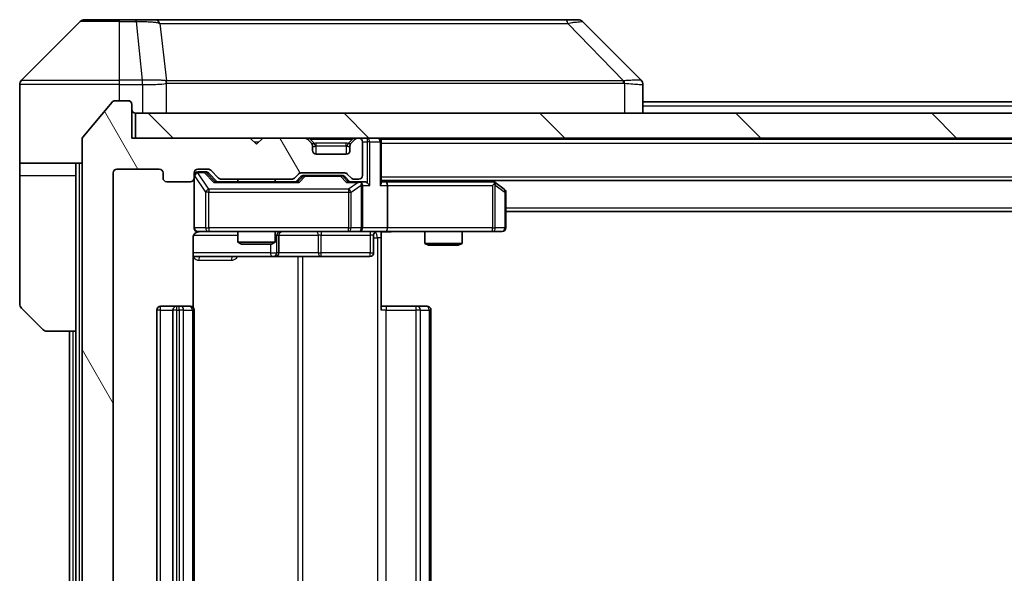
# Model space of a CAD drawing. Units: millimetres. Extents: x 0 to 6120, y 0 to 984.
# Drawn here: x 2290 to 2369, y 763 to 808 of the extents above; entities that cross this region are included whole.
import ezdxf

# ---------------------------------------------------------------- set-up
doc = ezdxf.new("R2010")
doc.units = ezdxf.units.MM
doc.header["$LTSCALE"] = 3
doc.layers.add('Hatch (ISO)', color=1, linetype='Continuous', lineweight=18, true_color=0xff0000)
doc.layers.add('Visible (ISO)', color=7, linetype='Continuous', lineweight=35)
doc.layers.add('Visible Narrow (ISO)', color=7, linetype='Continuous', lineweight=25)

msp = doc.modelspace()

# ---------------------------------------------------------------- hatches: boundary and pattern name
at = {"layer": 'Hatch (ISO)'}
h = msp.add_hatch(dxfattribs=at)
h.set_pattern_fill('ANSI31', color=256, scale=88.9, angle=75.000175, style=0)
h.set_pattern_definition([(120.0002, (1132.25, -28), (-9.62369, -5.55628), [])])
edge = h.paths.add_edge_path()
edge.add_line((2311.5457, 720.3969), (2305.8942, 720.3969))
edge.add_ellipse((2305.8942, 720.0969), major_axis=(-0.3, 0), ratio=1, start_angle=270, end_angle=315)
edge.add_line((2305.6821, 720.309), (2305.0578, 719.6847))
edge.add_ellipse((2304.8457, 719.8969), major_axis=(-0.2121, -0.2121), ratio=1, start_angle=45, end_angle=90, ccw=False)
edge.add_line((2304.8457, 719.5969), (2304.02, 719.5969))
edge.add_ellipse((2304.02, 719.8969), major_axis=(-0.3, 0), ratio=1, start_angle=0, end_angle=90, ccw=False)
edge.add_line((2303.72, 719.8969), (2303.72, 720.2969))
edge.add_ellipse((2303.42, 720.2969), major_axis=(0, 0.3), ratio=1, start_angle=270, end_angle=360)
edge.add_line((2303.42, 720.5969), (2301.52, 720.5969))
edge.add_ellipse((2301.52, 720.2969), major_axis=(-0.3, 0), ratio=1, start_angle=270, end_angle=360)
edge.add_line((2301.22, 720.2969), (2301.22, 719.8969))
edge.add_ellipse((2300.92, 719.8969), major_axis=(0, -0.3), ratio=1, start_angle=0, end_angle=90, ccw=False)
edge.add_line((2300.92, 719.5969), (2297.52, 719.5969))
edge.add_ellipse((2297.52, 719.8969), major_axis=(-0.3, 0), ratio=1, start_angle=0, end_angle=90, ccw=False)
edge.add_line((2297.22, 719.8969), (2297.22, 795.2969))
edge.add_ellipse((2297.52, 795.2969), major_axis=(0, 0.3), ratio=1, start_angle=0, end_angle=90, ccw=False)
edge.add_line((2297.52, 795.5969), (2300.92, 795.5969))
edge.add_ellipse((2300.92, 795.2969), major_axis=(0.3, 0), ratio=1, start_angle=0, end_angle=90, ccw=False)
edge.add_line((2301.22, 795.2969), (2301.22, 794.8969))
edge.add_ellipse((2301.52, 794.8969), major_axis=(0, -0.3), ratio=1, start_angle=270, end_angle=360)
edge.add_line((2301.52, 794.5969), (2303.42, 794.5969))
edge.add_ellipse((2303.42, 794.8969), major_axis=(0.3, 0), ratio=1, start_angle=270, end_angle=360)
edge.add_line((2303.72, 794.8969), (2303.72, 795.2969))
edge.add_ellipse((2304.02, 795.2969), major_axis=(0, 0.3), ratio=1, start_angle=0, end_angle=90, ccw=False)
edge.add_line((2304.02, 795.5969), (2304.8457, 795.5969))
edge.add_ellipse((2304.8457, 795.2969), major_axis=(0.3, 0), ratio=1, start_angle=45, end_angle=90, ccw=False)
edge.add_line((2305.0578, 795.509), (2305.6821, 794.8847))
edge.add_ellipse((2305.8942, 795.0969), major_axis=(0.2121, -0.2121), ratio=1, start_angle=270, end_angle=315)
edge.add_line((2305.8942, 794.7969), (2311.5457, 794.7969))
edge.add_ellipse((2311.5457, 795.0969), major_axis=(0.3, 0), ratio=1, start_angle=270, end_angle=315)
edge.add_line((2311.7578, 794.8847), (2312.0821, 795.209))
edge.add_ellipse((2312.2942, 794.9969), major_axis=(0.2121, 0.2121), ratio=1, start_angle=45, end_angle=90, ccw=False)
edge.add_line((2312.2942, 795.2969), (2315.7957, 795.2969))
edge.add_ellipse((2315.7957, 794.9969), major_axis=(0.3, 0), ratio=1, start_angle=45, end_angle=90, ccw=False)
edge.add_line((2316.0078, 795.209), (2316.3321, 794.8847))
edge.add_ellipse((2316.5442, 795.0969), major_axis=(0.2121, -0.2121), ratio=1, start_angle=270, end_angle=315)
edge.add_line((2316.5442, 794.7969), (2316.92, 794.7969))
edge.add_ellipse((2316.92, 795.0969), major_axis=(0.3, 0), ratio=1, start_angle=270, end_angle=360)
edge.add_line((2317.22, 795.0969), (2317.22, 797.7969))
edge.add_ellipse((2316.92, 797.7969), major_axis=(0, 0.3), ratio=1, start_angle=270, end_angle=360)
edge.add_line((2316.92, 798.0969), (2316.8442, 798.0969))
edge.add_ellipse((2316.8442, 797.7969), major_axis=(-0.3, 0), ratio=1, start_angle=270, end_angle=315)
edge.add_line((2316.6321, 798.009), (2316.3078, 797.6847))
edge.add_ellipse((2316.52, 797.4726), major_axis=(-0.2121, -0.2121), ratio=1, start_angle=270, end_angle=315)
edge.add_line((2316.22, 797.4726), (2316.22, 797.0969))
edge.add_ellipse((2315.92, 797.0969), major_axis=(0, -0.3), ratio=1, start_angle=0, end_angle=90, ccw=False)
edge.add_line((2315.92, 796.7969), (2313.52, 796.7969))
edge.add_ellipse((2313.52, 797.0969), major_axis=(-0.3, 0), ratio=1, start_angle=0, end_angle=90, ccw=False)
edge.add_line((2313.22, 797.0969), (2313.22, 797.4726))
edge.add_ellipse((2312.92, 797.4726), major_axis=(0, 0.3), ratio=1, start_angle=270, end_angle=315)
edge.add_line((2313.1321, 797.6847), (2312.8078, 798.009))
edge.add_ellipse((2312.5957, 797.7969), major_axis=(-0.2121, 0.2121), ratio=1, start_angle=270, end_angle=315)
edge.add_line((2312.5957, 798.0969), (2309.22, 798.0969))
edge.add_line((2309.22, 798.0969), (2308.72, 797.5969))
edge.add_line((2308.72, 797.5969), (2308.22, 798.0969))
edge.add_line((2308.22, 798.0969), (2298.72, 798.0969))
edge.add_line((2298.72, 798.0969), (2298.72, 800.7969))
edge.add_ellipse((2298.42, 800.7969), major_axis=(0, 0.3), ratio=1, start_angle=270, end_angle=360)
edge.add_line((2298.42, 801.0969), (2297.3605, 801.0969))
edge.add_ellipse((2297.3605, 800.7969), major_axis=(-0.3, 0), ratio=1, start_angle=270, end_angle=320.194429)
edge.add_line((2297.13, 800.9889), (2294.7895, 798.1803))
edge.add_ellipse((2295.02, 797.9882), major_axis=(-0.1921, -0.2305), ratio=1, start_angle=270, end_angle=309.805571)
edge.add_line((2294.72, 797.9882), (2294.72, 717.2055))
edge.add_ellipse((2295.02, 717.2055), major_axis=(0, -0.3), ratio=1, start_angle=270, end_angle=309.805571)
edge.add_line((2294.7895, 717.0134), (2297.13, 714.2048))
edge.add_ellipse((2297.3605, 714.3969), major_axis=(0.1921, -0.2305), ratio=1, start_angle=270, end_angle=320.194429)
edge.add_line((2297.3605, 714.0969), (2298.42, 714.0969))
edge.add_ellipse((2298.42, 714.3969), major_axis=(0.3, 0), ratio=1, start_angle=270, end_angle=360)
edge.add_line((2298.72, 714.3969), (2298.72, 717.0969))
edge.add_line((2298.72, 717.0969), (2308.22, 717.0969))
edge.add_line((2308.22, 717.0969), (2308.72, 717.5969))
edge.add_line((2308.72, 717.5969), (2309.22, 717.0969))
edge.add_line((2309.22, 717.0969), (2312.5957, 717.0969))
edge.add_ellipse((2312.5957, 717.3969), major_axis=(0.3, 0), ratio=1, start_angle=270, end_angle=315)
edge.add_line((2312.8078, 717.1847), (2313.1321, 717.509))
edge.add_ellipse((2312.92, 717.7211), major_axis=(0.2121, 0.2121), ratio=1, start_angle=270, end_angle=315)
edge.add_line((2313.22, 717.7211), (2313.22, 718.0969))
edge.add_ellipse((2313.52, 718.0969), major_axis=(0, 0.3), ratio=1, start_angle=0, end_angle=90, ccw=False)
edge.add_line((2313.52, 718.3969), (2315.92, 718.3969))
edge.add_ellipse((2315.92, 718.0969), major_axis=(0.3, 0), ratio=1, start_angle=0, end_angle=90, ccw=False)
edge.add_line((2316.22, 718.0969), (2316.22, 717.7211))
edge.add_ellipse((2316.52, 717.7211), major_axis=(0, -0.3), ratio=1, start_angle=270, end_angle=315)
edge.add_line((2316.3078, 717.509), (2316.6321, 717.1847))
edge.add_ellipse((2316.8442, 717.3969), major_axis=(0.2121, -0.2121), ratio=1, start_angle=270, end_angle=315)
edge.add_line((2316.8442, 717.0969), (2316.92, 717.0969))
edge.add_ellipse((2316.92, 717.3969), major_axis=(0.3, 0), ratio=1, start_angle=270, end_angle=360)
edge.add_line((2317.22, 717.3969), (2317.22, 720.0969))
edge.add_ellipse((2316.92, 720.0969), major_axis=(0, 0.3), ratio=1, start_angle=270, end_angle=360)
edge.add_line((2316.92, 720.3969), (2316.5442, 720.3969))
edge.add_ellipse((2316.5442, 720.0969), major_axis=(-0.3, 0), ratio=1, start_angle=270, end_angle=315)
edge.add_line((2316.3321, 720.309), (2316.0078, 719.9847))
edge.add_ellipse((2315.7957, 720.1969), major_axis=(-0.2121, -0.2121), ratio=1, start_angle=45, end_angle=90, ccw=False)
edge.add_line((2315.7957, 719.8969), (2312.2942, 719.8969))
edge.add_ellipse((2312.2942, 720.1969), major_axis=(-0.3, 0), ratio=1, start_angle=45, end_angle=90, ccw=False)
edge.add_line((2312.0821, 719.9847), (2311.7578, 720.309))
edge.add_ellipse((2311.5457, 720.0969), major_axis=(-0.2121, 0.2121), ratio=1, start_angle=270, end_angle=315)
h = msp.add_hatch(dxfattribs=at)
h.set_pattern_fill('ANSI31', color=256, scale=88.9, angle=90.00021, style=0)
h.set_pattern_definition([(135.0002, (1132.25, -28), (-7.857695, -7.85775), [])])
h.paths.add_polyline_path([(2299.02, 800.0969), (2299.02, 798.0969), (2488.42, 798.0969), (2488.42, 800.0969)])

# ---------------------------------------------------------------- linework, layer by layer
at = {"layer": 'Visible (ISO)'}
for p, q in [((2294.5735, 807.4504), (2289.8664, 802.7433)), ((2294.9271, 807.5969), (2297.72, 807.5969)), ((2299.0571, 807.5969), (2297.72, 807.5969)), ((2300.5251, 807.5969), (2299.0571, 807.5969)), ((2333.5372, 807.5969), (2300.5251, 807.5969)), ((2334.5129, 807.5969), (2333.5372, 807.5969)), ((2334.8664, 807.4504), (2339.5735, 802.7433)), ((2302.47, 802.6786), (2302.47, 802.6796)), ((2289.72, 800.0969), (2289.72, 802.3897)), ((2339.72, 800.0969), (2339.72, 802.3897)), ((2298.42, 801.0969), (2297.3605, 801.0969)), ((2297.13, 800.9889), (2294.7895, 798.1803)), ((2298.72, 798.0969), (2298.72, 800.7969)), ((2339.72, 800.9969), (2447.72, 800.9969)), ((2289.72, 796.0969), (2289.72, 800.0969)), ((2299.02, 800.0969), (2299.02, 798.0969)), ((2488.42, 800.0969), (2299.02, 800.0969)), ((2294.72, 797.9882), (2294.72, 717.2055)), ((2308.22, 798.0969), (2298.72, 798.0969)), ((2299.02, 798.0969), (2488.42, 798.0969)), ((2308.72, 797.5969), (2308.22, 798.0969)), ((2309.22, 798.0969), (2308.72, 797.5969)), ((2312.5957, 798.0969), (2309.22, 798.0969)), ((2313.1321, 797.6847), (2312.8078, 798.009)), ((2316.6321, 798.009), (2316.3078, 797.6847)), ((2316.92, 798.0969), (2316.8442, 798.0969)), ((2318.72, 797.9969), (2318.72, 798.0969)), ((2318.72, 797.9969), (2318.72, 797.7969)), ((2318.72, 797.9969), (2468.72, 797.9969)), ((2313.1525, 797.6643), (2313.1321, 797.6847)), ((2313.22, 797.0969), (2313.22, 797.4726)), ((2316.22, 797.4726), (2316.22, 797.0969)), ((2316.3078, 797.6847), (2316.2874, 797.6643)), ((2317.22, 795.0969), (2317.22, 797.7969)), ((2318.72, 794.509), (2318.72, 797.7969)), ((2315.92, 796.7969), (2313.52, 796.7969)), ((2294.72, 796.0969), (2289.72, 796.0969)), ((2289.72, 796.0969), (2289.72, 795.0969)), ((2294.22, 795.0969), (2294.22, 796.0969)), ((2297.52, 795.5969), (2300.92, 795.5969)), ((2304.02, 795.5969), (2304.8457, 795.5969)), ((2289.72, 795.0969), (2289.72, 784.804)), ((2294.22, 782.5969), (2294.22, 795.0969)), ((2297.22, 719.8969), (2297.22, 795.2969)), ((2301.22, 795.2969), (2301.22, 794.8969)), ((2303.72, 794.8969), (2303.72, 795.2969)), ((2303.72, 794.8969), (2303.72, 790.8969)), ((2304.5092, 795.3969), (2304.02, 795.3969)), ((2304.6457, 795.3969), (2304.5092, 795.3969)), ((2304.8579, 795.309), (2305.57, 794.5969)), ((2305.0578, 795.509), (2305.6821, 794.8847)), ((2305.8942, 794.7969), (2311.5457, 794.7969)), ((2307.22, 794.7969), (2307.22, 794.5969)), ((2310.22, 794.7969), (2310.22, 794.5969)), ((2311.7578, 794.8847), (2312.0821, 795.209)), ((2311.87, 794.5969), (2312.2821, 795.009)), ((2312.2942, 795.2969), (2315.7957, 795.2969)), ((2312.6377, 795.0969), (2312.4943, 795.0969)), ((2315.4523, 795.0969), (2312.6377, 795.0969)), ((2315.5957, 795.0969), (2315.4523, 795.0969)), ((2315.8079, 795.009), (2316.22, 794.5969)), ((2316.0078, 795.209), (2316.3321, 794.8847)), ((2316.5442, 794.7969), (2316.92, 794.7969)), ((2301.52, 794.5969), (2303.42, 794.5969)), ((2312.0461, 794.5969), (2305.3939, 794.5969)), ((2316.92, 794.5969), (2316.0439, 794.5969)), ((2317.2957, 794.5969), (2316.92, 794.5969)), ((2317.22, 790.8969), (2317.22, 794.2969)), ((2318.72, 794.6969), (2468.72, 794.6969)), ((2319.0957, 794.5969), (2318.72, 794.5969)), ((2327.6866, 794.5969), (2319.0957, 794.5969)), ((2319.22, 794.2969), (2319.22, 790.8969)), ((2327.8666, 794.5369), (2327.6533, 794.6969)), ((2327.6566, 794.2969), (2327.8122, 794.4525)), ((2328.6, 793.9869), (2327.8666, 794.5369)), ((2328.72, 790.8969), (2328.72, 793.7469)), ((2328.72, 792.1969), (2458.72, 792.1969)), ((2303.6301, 784.5109), (2303.6301, 790.0969)), ((2304.02, 790.5969), (2304.9054, 790.5969)), ((2304.9054, 790.5969), (2316.1018, 790.5969)), ((2307.22, 790.5969), (2307.22, 789.7502)), ((2310.22, 790.5969), (2310.22, 789.7502)), ((2310.5145, 788.8969), (2310.5145, 790.2969)), ((2316.1018, 790.5969), (2316.92, 790.5969)), ((2319.0957, 790.5969), (2316.92, 790.5969)), ((2318.1187, 790.2969), (2318.1187, 788.8969)), ((2318.72, 790.5891), (2318.72, 790.0969)), ((2318.72, 790.0969), (2318.72, 784.2969)), ((2319.0957, 790.5969), (2327.6566, 790.5969)), ((2322.22, 790.5969), (2322.22, 789.6502)), ((2325.22, 790.5969), (2325.22, 789.6502)), ((2327.6566, 790.5969), (2328.42, 790.5969)), ((2307.22, 789.7502), (2310.22, 789.7502)), ((2307.5267, 789.5969), (2307.22, 789.7502)), ((2309.9132, 789.5969), (2307.5267, 789.5969)), ((2309.9132, 789.5969), (2310.22, 789.7502)), ((2322.22, 789.6502), (2325.22, 789.6502)), ((2322.5267, 789.4969), (2322.22, 789.6502)), ((2324.9132, 789.4969), (2322.5267, 789.4969)), ((2324.9132, 789.4969), (2325.22, 789.6502)), ((2303.6301, 788.5969), (2310.0429, 788.5969)), ((2310.0429, 788.5969), (2310.2145, 788.5969)), ((2310.2145, 788.5969), (2313.889, 788.5969)), ((2313.889, 788.5969), (2317.8187, 788.5969)), ((2302.32, 784.5969), (2301.02, 784.5969)), ((2302.5129, 784.5969), (2302.32, 784.5969)), ((2302.5129, 784.5969), (2302.6543, 784.5969)), ((2303.3614, 784.5969), (2302.6543, 784.5969)), ((2303.3614, 784.5969), (2303.42, 784.5969)), ((2318.72, 784.5969), (2319.1342, 784.5969)), ((2321.5129, 784.5969), (2319.1342, 784.5969)), ((2321.5129, 784.5969), (2321.6543, 784.5969)), ((2322.3614, 784.5969), (2321.6543, 784.5969)), ((2322.3614, 784.5969), (2322.42, 784.5969)), ((2291.5735, 782.7433), (2289.8664, 784.4504)), ((2300.72, 784.2969), (2300.72, 730.8969)), ((2302.02, 784.2969), (2302.02, 730.8969)), ((2303.72, 730.8969), (2303.72, 784.2969)), ((2322.72, 730.8969), (2322.72, 784.2969)), ((2294.22, 782.5969), (2291.9271, 782.5969)), ((2293.72, 782.5969), (2293.72, 732.5969)), ((2294.22, 782.5969), (2294.22, 732.5969))]:
    msp.add_line(p, q, dxfattribs=at)
for centre, radius, start, end in [((2294.9271, 807.0969), 0.5, 90, 135), ((2334.5129, 807.0969), 0.5, 45, 90), ((2290.22, 802.3897), 0.5, 135, 180), ((2297.3605, 800.7969), 0.3, 90, 140.194429), ((2298.42, 800.7969), 0.3, 0, 90), ((2299.02, 800.3969), 0.3, 180, 270), ((2295.02, 797.9882), 0.3, 140.194429, 180), ((2312.5957, 797.7969), 0.3, 45, 90), ((2316.8442, 797.7969), 0.3, 90, 135), ((2316.92, 797.7969), 0.3, 0, 90), ((2318.42, 797.7969), 0.3, 0, 90), ((2312.92, 797.4726), 0.3, 0, 45), ((2316.52, 797.4726), 0.3, 135, 180), ((2313.52, 797.0969), 0.3, 180, 270), ((2315.92, 797.0969), 0.3, 270, 0), ((2297.52, 795.2969), 0.3, 90, 180), ((2300.92, 795.2969), 0.3, 0, 90), ((2304.02, 795.2969), 0.3, 90, 180), ((2304.8457, 795.2969), 0.3, 45, 90), ((2301.52, 794.8969), 0.3, 180, 270), ((2303.42, 794.8969), 0.3, 270, 0), ((2304.02, 795.0969), 0.3, 90, 180), ((2305.8942, 795.0969), 0.3, 225, 270), ((2311.5457, 795.0969), 0.3, 270, 315), ((2312.2942, 794.9969), 0.3, 90, 135), ((2315.7957, 794.9969), 0.3, 45, 90), ((2316.5442, 795.0969), 0.3, 225, 270), ((2316.92, 795.0969), 0.3, 270, 0), ((2316.92, 794.2969), 0.3, 66.562016, 90), ((2316.92, 794.2969), 0.3, 0, 31.244455), ((2327.6866, 794.2969), 0.3, 66.562015, 90), ((2327.6866, 794.2969), 0.3, 53.130102, 66.562016), ((2328.42, 793.7469), 0.3, 0, 53.130102), ((2304.02, 790.8969), 0.3, 180, 270), ((2316.92, 790.8969), 0.3, 270, 0), ((2328.42, 790.8969), 0.3, 270, 0), ((2304.22, 790.0969), 0.5, 90, 104.475521), ((2310.8145, 790.2969), 0.3, 90, 180), ((2318.4187, 790.2969), 0.3, 90, 180), ((2310.2145, 788.8969), 0.3, 270, 0), ((2317.8187, 788.8969), 0.3, 270, 0), ((2290.22, 784.804), 0.5, 180, 225), ((2301.02, 784.2969), 0.3, 90, 180), ((2302.32, 784.2969), 0.3, 90, 180), ((2303.42, 784.2969), 0.3, 0, 90), ((2322.42, 784.2969), 0.3, 0, 90), ((2291.9271, 783.0969), 0.5, 225, 270)]:
    msp.add_arc(centre, radius, start, end, dxfattribs=at)
for centre, major_axis, ratio, start_param, end_param in [((2339.3194, 800.1813), (0.254, 2.5621), 0.0093634, 6.2755112, 6.2833931), ((2339.22, 802.3897), (0.5, 0), 0.9999563, 0, 0.7859117), ((2304.6457, 795.0969), (0.3, 0), 0.9998508, 0.7853235, 1.5707963), ((2312.4943, 794.7969), (-0.3, 0), 0.9998508, 4.712389, 5.4978618), ((2315.5957, 794.7969), (0.3, 0), 0.9998508, 0.7853235, 1.5707963), ((2305.2907, 794.2969), (-0.1246, -0.2958), 0.4004104, 3.3086173, 3.9521184), ((2312.1492, 794.2969), (0.1246, -0.2958), 0.4004104, 2.3310669, 2.974568), ((2315.9407, 794.2969), (-0.1246, -0.2958), 0.4004104, 3.3086173, 3.9521184), ((2316.8877, 794.2969), (0.6487, 0.2044), 0.3384375, 1.230115, 1.4645462), ((2316.92, 794.3194), (0.2515, 0.483), 0.3384375, 4.8868428, 5.1615697), ((2317.2957, 794.2969), (0.4243, 0), 0.7071068, 0.7853982, 1.5707963), ((2317.5957, 794.2969), (0.2772, -0.2772), 0.4142136, 1.1780972, 1.9634954), ((2318.42, 794.2969), (0.2772, 0.2772), 0.4142136, 5.1050881, 5.8904862), ((2319.0957, 794.2969), (0, 0.3), 0.4142136, 4.712389, 6.2831853), ((2327.6566, 794.3194), (-0.2411, 0.4823), 0.3700244, 4.5294454, 4.8041722), ((2319.0957, 790.8969), (0, 0.3), 0.4142136, 3.1415927, 4.712389)]:
    msp.add_ellipse(centre, major_axis=major_axis, ratio=ratio, start_param=start_param, end_param=end_param, dxfattribs=at)
for points, knots in [([(2317.0393, 794.5721), (2317.0448, 794.5697), (2317.0503, 794.5671), (2317.0842, 794.5499), (2317.1105, 794.5305), (2317.1478, 794.4933), (2317.1641, 794.4725), (2317.1765, 794.4525)], [0.381031219, 0.381031219, 0.381031219, 0.381031219, 0.382741903, 0.382741903, 0.391761654, 0.391761654, 0.398553638, 0.398553638, 0.398553638, 0.398553638]), ([(2327.806, 794.5721), (2327.807, 794.5693), (2327.808, 794.5665), (2327.813, 794.5497), (2327.8158, 794.5282), (2327.8159, 794.4913), (2327.8146, 794.4716), (2327.8122, 794.4525)], [0.250886757, 0.250886757, 0.250886757, 0.250886757, 0.252877969, 0.252877969, 0.261958418, 0.261958418, 0.268388032, 0.268388032, 0.268388032, 0.268388032]), ([(2304.0949, 790.581), (2304.066, 790.5734), (2304.0355, 790.5705), (2303.9748, 790.5738), (2303.9439, 790.5802), (2303.8841, 790.6023), (2303.8546, 790.6189), (2303.8052, 790.6598), (2303.7842, 790.6839), (2303.7505, 790.7371), (2303.7375, 790.7668), (2303.7254, 790.8132), (2303.7225, 790.8292), (2303.7207, 790.8493), (2303.7205, 790.8532), (2303.7202, 790.86), (2303.7201, 790.8629), (2303.72, 790.8666), (2303.72, 790.8675), (2303.72, 790.8684), (2303.72, 790.8685), (2303.72, 790.8688), (2303.72, 790.869), (2303.72, 790.8693), (2303.72, 790.8695), (2303.72, 790.8701), (2303.72, 790.8702), (2303.72, 790.8703), (2303.72, 790.8703), (2303.72, 790.8705), (2303.72, 790.8705), (2303.72, 790.8707), (2303.72, 790.8708), (2303.72, 790.8715), (2303.72, 790.8724), (2303.72, 790.8777), (2303.72, 790.8856), (2303.72, 790.8943), (2303.72, 790.8969), (2303.72, 790.8969)], [0.00000522, 0.00000522, 0.00000522, 0.00000522, 0.00898645, 0.00898645, 0.01823555, 0.01823555, 0.02811062, 0.02811062, 0.03748361, 0.03748361, 0.04698884, 0.04698884, 0.05185687, 0.05185687, 0.05302621, 0.05302621, 0.05390342, 0.05390342, 0.05414737, 0.05414737, 0.05420306, 0.05420306, 0.05425891, 0.05425891, 0.05437234, 0.05437234, 0.05482548, 0.05482548, 0.05526929, 0.05526929, 0.05660054, 0.05660054, 0.06059413, 0.06059413, 0.07257552, 0.07257552, 0.108522, 0.108522, 0.1292205, 0.1292205, 0.1292205, 0.1292205]), ([(2304.0004, 790.5722), (2303.9857, 790.5678), (2303.9716, 790.5629), (2303.8976, 790.5333), (2303.8316, 790.4912), (2303.7388, 790.4025), (2303.6948, 790.3408), (2303.6453, 790.2278), (2303.6301, 790.1571), (2303.6301, 790.0969)], [0.090532416, 0.090532416, 0.090532416, 0.090532416, 0.094854307, 0.094854307, 0.114425932, 0.114425932, 0.133369726, 0.133369726, 0.151444025, 0.151444025, 0.151444025, 0.151444025]), ([(2319.8825, 790.5969), (2319.7221, 790.5969), (2319.562, 790.5846), (2319.1747, 790.5682), (2318.9469, 790.5733), (2318.72, 790.585)], [0, 0, 0, 0, 0.04811296, 0.04811296, 0.11629634, 0.11629634, 0.11629634, 0.11629634])]:
    msp.add_open_spline(points, degree=3, knots=knots, dxfattribs=at)
at = {"layer": 'Visible Narrow (ISO)'}
for p, q in [((2297.72, 807.4504), (2294.5735, 807.4504)), ((2297.72, 807.4504), (2297.72, 807.5969)), ((2297.72, 807.4504), (2299.0571, 807.4504)), ((2297.72, 802.7433), (2297.72, 807.4504)), ((2299.0571, 807.4504), (2299.0571, 807.5969)), ((2299.0571, 807.4504), (2299.551, 802.7433)), ((2300.9578, 807.2951), (2301.4884, 802.6797)), ((2333.6906, 807.2951), (2338.1583, 802.6797)), ((2289.8664, 802.7433), (2297.72, 802.7433)), ((2299.551, 802.7433), (2297.72, 802.7433)), ((2297.72, 802.3897), (2297.72, 802.7433)), ((2299.551, 802.7433), (2299.551, 802.3897)), ((2299.5664, 802.3897), (2299.5697, 802.7434)), ((2313.72, 802.6863), (2313.72, 802.6857)), ((2331.72, 802.6782), (2331.72, 802.6805)), ((2297.72, 802.3897), (2289.72, 802.3897)), ((2297.72, 801.0969), (2297.72, 802.3897)), ((2297.72, 802.3897), (2299.551, 802.3897)), ((2299.5664, 802.3897), (2299.5664, 800.0969)), ((2301.498, 800.0969), (2301.498, 802.5031)), ((2338.2385, 802.5031), (2338.2385, 800.0969)), ((2339.72, 800.6969), (2447.72, 800.6969)), ((2313.02, 798.009), (2313.02, 798.0969)), ((2313.02, 798.009), (2313.3647, 797.6643)), ((2313.02, 798.009), (2316.42, 798.009)), ((2316.42, 798.009), (2316.0753, 797.6643)), ((2316.42, 798.009), (2316.42, 798.0969)), ((2317.5957, 798.0969), (2317.5957, 797.7969)), ((2308.52, 797.7969), (2308.92, 797.7969)), ((2313.22, 797.4726), (2313.2302, 797.4521)), ((2313.52, 797.4726), (2313.52, 797.6847)), ((2315.92, 797.6847), (2313.52, 797.6847)), ((2313.52, 797.4726), (2315.92, 797.4726)), ((2313.52, 796.7969), (2313.52, 797.4726)), ((2315.92, 797.4726), (2315.92, 797.6847)), ((2315.92, 797.4726), (2315.92, 796.7969)), ((2316.2097, 797.4521), (2316.22, 797.4726)), ((2317.22, 797.7969), (2317.5957, 797.7969)), ((2317.8078, 797.7969), (2317.5957, 797.7969)), ((2317.5957, 797.7969), (2317.5957, 794.509)), ((2317.8078, 797.7969), (2318.6321, 797.7969)), ((2317.8078, 794.2969), (2317.8078, 797.7969)), ((2318.72, 797.7969), (2318.6321, 797.7969)), ((2318.6321, 797.7969), (2318.6321, 794.2969)), ((2318.72, 797.6969), (2468.72, 797.6969)), ((2294.52, 719.0969), (2294.52, 796.0969)), ((2289.72, 795.0969), (2294.22, 795.0969)), ((2303.7516, 795.075), (2303.72, 795.075)), ((2303.7516, 790.8969), (2303.7516, 795.075)), ((2303.7516, 795.075), (2304.6371, 793.7469)), ((2304.02, 795.3969), (2304.02, 795.3369)), ((2304.02, 795.315), (2304.02, 795.3369)), ((2304.02, 795.3369), (2304.5092, 795.3369)), ((2304.9054, 793.9869), (2304.02, 795.315)), ((2304.5092, 795.3369), (2304.5092, 795.3969)), ((2304.5092, 795.3369), (2305.2907, 794.5369)), ((2304.7213, 795.309), (2304.8579, 795.309)), ((2305.417, 794.5969), (2304.7213, 795.309)), ((2312.4256, 795.009), (2312.0229, 794.5969)), ((2312.1492, 794.5369), (2312.6377, 795.0369)), ((2312.2821, 795.009), (2312.4256, 795.009)), ((2312.6377, 795.0969), (2312.6377, 795.0369)), ((2312.6377, 795.0369), (2315.4523, 795.0369)), ((2315.4523, 795.0369), (2315.4523, 795.0969)), ((2315.4523, 795.0369), (2315.9407, 794.5369)), ((2315.6644, 795.009), (2315.8079, 795.009)), ((2316.067, 794.5969), (2315.6644, 795.009)), ((2318.72, 794.9969), (2468.72, 794.9969)), ((2304.9054, 793.9869), (2304.9054, 793.7469)), ((2316.1018, 793.9869), (2304.9054, 793.9869)), ((2305.2907, 794.5369), (2312.1492, 794.5369)), ((2315.9407, 794.5369), (2316.8877, 794.5369)), ((2316.8877, 794.5369), (2316.1018, 793.9869)), ((2316.1018, 793.9869), (2316.1018, 793.7469)), ((2316.3064, 793.7469), (2317.1246, 794.3194)), ((2317.1246, 794.3194), (2317.1246, 790.8969)), ((2317.22, 794.2969), (2317.8078, 794.2969)), ((2318.6321, 794.2969), (2319.22, 794.2969)), ((2319.22, 794.2969), (2327.6566, 794.2969)), ((2327.4398, 794.6969), (2327.5731, 794.5969)), ((2327.6566, 794.2969), (2327.6566, 790.8969)), ((2327.8759, 794.3194), (2328.6393, 793.7469)), ((2327.8759, 790.8969), (2327.8759, 794.3194)), ((2304.9054, 793.7469), (2304.6371, 793.7469)), ((2304.6371, 793.7469), (2304.6371, 790.8969)), ((2304.9054, 790.8969), (2304.9054, 793.7469)), ((2304.9054, 793.7469), (2316.1018, 793.7469)), ((2316.1018, 793.7469), (2316.3064, 793.7469)), ((2316.1018, 793.7469), (2316.1018, 790.8969)), ((2316.3064, 790.8969), (2316.3064, 793.7469)), ((2328.72, 793.7469), (2328.6393, 793.7469)), ((2328.6393, 793.7469), (2328.6393, 790.8969)), ((2328.72, 792.4969), (2458.72, 792.4969)), ((2303.72, 790.8969), (2303.7516, 790.8969)), ((2304.6371, 790.8969), (2303.7516, 790.8969)), ((2304.6371, 790.8969), (2304.9054, 790.8969)), ((2304.9054, 790.8969), (2304.9054, 790.5969)), ((2316.1018, 790.8969), (2304.9054, 790.8969)), ((2316.1018, 790.8969), (2316.3064, 790.8969)), ((2316.1018, 790.5969), (2316.1018, 790.8969)), ((2317.1246, 790.8969), (2316.3064, 790.8969)), ((2317.1246, 790.8969), (2317.22, 790.8969)), ((2319.22, 790.8969), (2317.22, 790.8969)), ((2327.6566, 790.8969), (2319.22, 790.8969)), ((2327.6566, 790.5969), (2327.6566, 790.8969)), ((2327.6566, 790.8969), (2327.8759, 790.8969)), ((2328.6393, 790.8969), (2327.8759, 790.8969)), ((2328.6393, 790.8969), (2328.72, 790.8969)), ((2303.6758, 790.2969), (2307.22, 790.2969)), ((2310.3426, 790.2969), (2310.22, 790.2969)), ((2310.3426, 790.2969), (2310.5142, 790.2969)), ((2310.3426, 788.8969), (2310.3426, 790.2969)), ((2310.5145, 790.2969), (2310.5142, 790.2969)), ((2310.5142, 790.2969), (2310.5142, 788.8969)), ((2310.5145, 790.2969), (2313.6769, 790.2969)), ((2313.9021, 790.2969), (2313.6769, 790.2969)), ((2313.6769, 790.2969), (2313.6769, 788.8969)), ((2313.9021, 790.2969), (2317.8317, 790.2969)), ((2313.9021, 788.8969), (2313.9021, 790.2969)), ((2318.1187, 790.2969), (2317.8317, 790.2969)), ((2317.8317, 790.2969), (2317.8317, 788.8969)), ((2318.1187, 790.0969), (2318.4271, 790.0969)), ((2318.72, 790.0969), (2318.4271, 790.0969)), ((2318.4271, 790.0969), (2318.4271, 725.0969)), ((2309.8308, 789.5969), (2309.8308, 788.8969)), ((2309.8308, 788.8969), (2303.6301, 788.8969)), ((2309.8308, 788.8969), (2310.3426, 788.8969)), ((2310.5142, 788.8969), (2310.3426, 788.8969)), ((2310.5142, 788.8969), (2310.5145, 788.8969)), ((2313.6769, 788.8969), (2310.5145, 788.8969)), ((2312.0448, 788.5969), (2312.0448, 726.5969)), ((2312.4491, 726.5969), (2312.4491, 788.5969)), ((2313.6769, 788.8969), (2313.9021, 788.8969)), ((2317.8317, 788.8969), (2313.9021, 788.8969)), ((2317.8317, 788.8969), (2318.1187, 788.8969)), ((2304.075, 788.2969), (2306.7051, 788.2969)), ((2301.02, 784.2969), (2301.02, 784.5969)), ((2302.32, 784.2969), (2302.32, 784.5969)), ((2302.5129, 784.2969), (2302.5129, 784.5969)), ((2319.1342, 784.5969), (2319.1342, 784.2969)), ((2321.5129, 784.5969), (2321.5129, 784.2969)), ((2301.02, 784.2969), (2300.72, 784.2969)), ((2301.02, 730.8969), (2301.02, 784.2969)), ((2301.02, 784.2969), (2302.02, 784.2969)), ((2302.32, 784.2969), (2302.02, 784.2969)), ((2302.32, 730.8969), (2302.32, 784.2969)), ((2302.32, 784.2969), (2302.5129, 784.2969)), ((2302.5129, 784.2969), (2302.5129, 730.8969)), ((2302.8664, 784.2969), (2302.5129, 784.2969)), ((2302.8664, 730.8969), (2302.8664, 784.2969)), ((2302.8664, 784.2969), (2303.5735, 784.2969)), ((2303.5735, 784.2969), (2303.5735, 730.8969)), ((2303.72, 784.2969), (2303.5735, 784.2969)), ((2319.1342, 784.2969), (2318.72, 784.2969)), ((2319.1342, 730.8969), (2319.1342, 784.2969)), ((2319.1342, 784.2969), (2321.5129, 784.2969)), ((2321.5129, 784.2969), (2321.5129, 730.8969)), ((2321.8664, 784.2969), (2321.5129, 784.2969)), ((2321.8664, 730.8969), (2321.8664, 784.2969)), ((2321.8664, 784.2969), (2322.5735, 784.2969)), ((2322.5735, 784.2969), (2322.5735, 730.8969)), ((2322.72, 784.2969), (2322.5735, 784.2969)), ((2294.02, 732.5969), (2294.02, 782.5969))]:
    msp.add_line(p, q, dxfattribs=at)
for centre, start, end in [((2313.52, 797.0847), 90, 105), ((2315.92, 797.0847), 75, 90)]:
    msp.add_arc(centre, 0.6, start, end, dxfattribs=at)
for centre, major_axis, ratio, start_param, end_param in [((2300.5251, 807.0969), (0, 0.5), 0.9424961, 5.120078, 6.2831853), ((2333.5372, 807.0969), (0, 0.5), 0.334217, 5.120078, 6.2831853), ((2299.7971, 800.1805), (1.1524, -2.3504), 0.8867697, 2.7321969, 2.7400775), ((2301.0151, 802.5031), (-0.2432, 0.4368), 0.9558993, 4.2232783, 4.6233701), ((2301.0347, 802.509), (-0.0007, -0.5), 0.9654335, 1.5722125, 1.920585), ((2338.0359, 802.509), (-0.0002, 0.5), 0.2606492, 4.7122858, 5.0606583), ((2338.1089, 802.5031), (-0.0739, -0.4945), 0.2565995, 1.6091306, 2.0092227), ((2299.7215, 801.0754), (1.3966, -0.5706), 0.847826, 2.0094264, 2.0198872), ((2313.4442, 797.7969), (-0.6476, 0.2345), 0.1095524, 5.465756, 6.5129536), ((2315.9957, 797.7969), (0.6476, 0.2345), 0.1095524, 6.053417, 7.1006146), ((2317.5957, 797.7969), (0, 0.3), 0.7071068, 4.712389, 6.2831853), ((2318.42, 797.7969), (0, 0.3), 0.7071068, 4.712389, 6.2831853), ((2312.9404, 797.4521), (0.2121, 0.2121), 0.9351131, 5.4642684, 6.2831853), ((2313.52, 797.7211), (-0.3688, -0.0542), 0.100173, 0.0743487, 1.1215463), ((2313.52, 797.7211), (-0.2751, -0.289), 0.4138619, 6.1349654, 7.1821629), ((2313.3647, 797.4521), (0.0776, -0.2898), 0.2505628, 1.5037588, 2.3226757), ((2313.52, 796.8726), (0, 0.6), 0.5, 0, 0.2617994), ((2315.92, 796.8726), (0, 0.6), 0.5, 6.0213859, 6.2831853), ((2316.0753, 797.4521), (-0.0776, -0.2898), 0.2505628, 3.9605096, 4.7794265), ((2315.92, 797.7211), (0.2751, -0.289), 0.4138619, 5.3842077, 6.4314052), ((2315.92, 797.7211), (-0.3688, 0.0542), 0.100173, 2.0200464, 3.0672439), ((2316.4995, 797.4521), (-0.2121, 0.2121), 0.9351131, 0, 0.8189169), ((2304.02, 795.0969), (-0.3, 0), 0.8, 4.712389, 6.2831853), ((2304.02, 795.075), (-0.3, 0), 0.8, 4.712389, 6.2831853), ((2304.02, 795.075), (0.2496, 0.1664), 0.7427814, 1.1110061, 2.4101453), ((2304.5092, 795.0969), (0, 0.3), 0.9998508, 5.4977125, 6.2831853), ((2304.5092, 795.0969), (0.2146, 0.2096), 0.6901674, 0.0168833, 0.9775503), ((2312.6377, 794.7969), (0, 0.3), 0.9998508, 0, 0.7854728), ((2312.6377, 794.7969), (-0.2146, 0.2096), 0.6901674, 5.305635, 6.266302), ((2315.4523, 794.7969), (0, 0.3), 0.9998508, 5.4977125, 6.2831853), ((2315.4523, 794.7969), (0.2146, 0.2096), 0.6901674, 0.0168833, 0.9775503), ((2304.9054, 793.7469), (-0.2496, -0.1664), 0.7427814, 4.2525987, 5.5517379), ((2316.1018, 793.7469), (-0.172, 0.2458), 0.6073134, 4.3105458, 5.4271839), ((2328.42, 793.7469), (0.18, 0.24), 0.6509254, 5.1665473, 6.2831853), ((2304.02, 790.8969), (0, -0.3), 0.8944272, 4.712389, 6.2831853), ((2304.9054, 790.8969), (0, -0.3), 0.8944272, 4.712389, 6.2831853), ((2316.1018, 790.8969), (0, -0.3), 0.682188, 0, 1.5707963), ((2316.92, 790.8969), (0, -0.3), 0.682188, 0, 1.5707963), ((2327.6566, 790.8969), (0, -0.3), 0.7311768, 0, 1.5707963), ((2328.42, 790.8969), (0, -0.3), 0.7311768, 0, 1.5707963), ((2310.6424, 790.2969), (0, 0.3), 0.9990482, 0, 1.5707963), ((2310.8139, 790.2969), (0, 0.3), 0.9990482, 0, 1.5707963), ((2313.4647, 790.2969), (0, 0.3), 0.7071068, 4.712389, 6.2831853), ((2313.9152, 790.2969), (0, 0.3), 0.0436194, 0, 1.5707963), ((2317.8448, 790.2969), (0, 0.3), 0.0436194, 0, 1.5707963), ((2318.0735, 790.0969), (0, -0.5), 0.7071068, 1.5707963, 2.6510965), ((2304.2504, 788.2969), (0, 0.3), 0.5845417, 0, 1.5707963), ((2306.8327, 788.2969), (0, 0.3), 0.4251427, 0, 1.5707963), ((2310.0429, 788.8969), (0, -0.3), 0.7071068, 4.712389, 6.2831853), ((2310.0429, 788.8969), (0, -0.3), 0.9990482, 0, 1.5707963), ((2310.2145, 788.8969), (0, -0.3), 0.9990482, 0, 1.5707963), ((2313.889, 788.8969), (0, -0.3), 0.7071068, 4.712389, 6.2831853), ((2313.889, 788.8969), (0, -0.3), 0.0436194, 0, 1.5707963), ((2317.8187, 788.8969), (0, -0.3), 0.0436194, 0, 1.5707963), ((2302.6543, 784.2969), (0, 0.3), 0.7071068, 4.712389, 6.2831853), ((2303.3614, 784.2969), (0, 0.3), 0.7071068, 4.712389, 6.2831853), ((2321.6543, 784.2969), (0, 0.3), 0.7071068, 4.712389, 6.2831853), ((2322.3614, 784.2969), (0, 0.3), 0.7071068, 4.712389, 6.2831853)]:
    msp.add_ellipse(centre, major_axis=major_axis, ratio=ratio, start_param=start_param, end_param=end_param, dxfattribs=at)
for points, knots in [([(2299.0571, 807.4504), (2299.2728, 807.451), (2299.5433, 807.4504), (2299.741, 807.4463), (2299.8055, 807.4449), (2299.866, 807.4432), (2299.9245, 807.4411), (2300.0475, 807.4366), (2300.162, 807.4301), (2300.2867, 807.421), (2300.3823, 807.414), (2300.4737, 807.4058), (2300.5589, 807.3948), (2300.5957, 807.39), (2300.6312, 807.3847), (2300.6655, 807.3788), (2300.7792, 807.3591), (2300.8804, 807.3338), (2300.9578, 807.2951)], [-0.18750417, -0.18750417, -0.18750417, -0.18750417, -0.13432623, -0.13432623, -0.13432623, -0.1169551, -0.1169551, -0.1169551, -0.08035893, -0.08035893, -0.08035893, -0.0522949, -0.0522949, -0.0522949, -0.04017946, -0.04017946, -0.04017946, 0, 0, 0, 0]), ([(2333.6906, 807.2951), (2333.8484, 807.3314), (2333.9899, 807.3563), (2334.113, 807.3751), (2334.1649, 807.383), (2334.214, 807.3899), (2334.2609, 807.3961), (2334.3479, 807.4075), (2334.426, 807.4164), (2334.4943, 807.4234), (2334.55, 807.4291), (2334.5991, 807.4335), (2334.6424, 807.4372), (2334.7111, 807.443), (2334.7579, 807.4467), (2334.7963, 807.4489), (2334.8387, 807.4512), (2334.8652, 807.4516), (2334.8664, 807.4504)], [-0.18750242, -0.18750242, -0.18750242, -0.18750242, -0.14982589, -0.14982589, -0.14982589, -0.1339303, -0.1339303, -0.1339303, -0.10441433, -0.10441433, -0.10441433, -0.08035818, -0.08035818, -0.08035818, -0.04217927, -0.04217927, -0.04217927, 0, 0, 0, 0]), ([(2300.9578, 807.2951), (2300.9665, 807.2949), (2300.9751, 807.2947), (2300.9838, 807.2945), (2301.0351, 807.2935), (2301.1111, 807.2927), (2301.1604, 807.2921), (2301.1914, 807.2917), (2301.2164, 807.2914), (2301.244, 807.2912), (2301.2567, 807.291), (2301.2701, 807.2909), (2301.2856, 807.2908), (2301.5088, 807.2891), (2301.7514, 807.2895), (2301.9868, 807.2899), (2302.0577, 807.2901), (2302.1293, 807.2902), (2302.2041, 807.2903), (2302.6511, 807.2907), (2303.1325, 807.2893), (2303.6461, 807.2881), (2304.0744, 807.2872), (2304.5282, 807.2867), (2305.0021, 807.2864), (2305.6644, 807.286), (2306.3642, 807.286), (2307.1082, 807.2855), (2308.0862, 807.2848), (2309.1361, 807.2843), (2310.2513, 807.2839), (2312.047, 807.2833), (2314.0079, 807.283), (2316.1165, 807.2826), (2316.5145, 807.2825), (2316.9174, 807.2825), (2317.3256, 807.2827), (2318.6704, 807.2832), (2320.0736, 807.2848), (2321.5212, 807.2853), (2322.6211, 807.2858), (2323.7393, 807.2858), (2324.8925, 807.2863), (2325.7175, 807.2866), (2326.5605, 807.2872), (2327.409, 807.2882), (2328.4264, 807.2895), (2329.4603, 807.2911), (2330.5057, 807.2903), (2330.5911, 807.2902), (2330.6766, 807.2901), (2330.7621, 807.29), (2330.8462, 807.2899), (2330.9303, 807.2898), (2331.0145, 807.2897), (2331.0971, 807.2896), (2331.1798, 807.2895), (2331.2625, 807.2894), (2331.3436, 807.2893), (2331.4248, 807.2892), (2331.506, 807.2891), (2331.5855, 807.289), (2331.665, 807.2889), (2331.7446, 807.2888), (2331.8223, 807.2888), (2331.9, 807.2887), (2331.9779, 807.2887), (2332.0508, 807.2886), (2332.1238, 807.2886), (2332.1969, 807.2886), (2332.2704, 807.2886), (2332.344, 807.2887), (2332.4176, 807.2888), (2332.4884, 807.2888), (2332.5593, 807.2889), (2332.6303, 807.2891), (2332.6918, 807.2892), (2332.7535, 807.2893), (2332.8152, 807.2895), (2332.8792, 807.2897), (2332.9433, 807.2899), (2333.0075, 807.2902), (2333.0666, 807.2905), (2333.1257, 807.2907), (2333.185, 807.2911), (2333.2975, 807.2917), (2333.377, 807.2925), (2333.5077, 807.2935), (2333.5531, 807.2939), (2333.6021, 807.2942), (2333.6415, 807.2946), (2333.6579, 807.2948), (2333.6743, 807.295), (2333.6906, 807.2951)], [-4.8262125, -4.8262125, -4.8262125, -4.8262125, -4.8184484, -4.8184484, -4.8184484, -4.7726935, -4.7726935, -4.7726935, -4.7439096, -4.7439096, -4.7439096, -4.7306169, -4.7306169, -4.7306169, -4.5391369, -4.5391369, -4.5391369, -4.481483, -4.481483, -4.481483, -4.1367536, -4.1367536, -4.1367536, -3.8491909, -3.8491909, -3.8491909, -3.4472946, -3.4472946, -3.4472946, -2.9190132, -2.9190132, -2.9190132, -2.0683768, -2.0683768, -2.0683768, -1.9078307, -1.9078307, -1.9078307, -1.3789179, -1.3789179, -1.3789179, -0.97699, -0.97699, -0.97699, -0.6894589, -0.6894589, -0.6894589, -0.3447295, -0.3447295, -0.3447295, -0.3165651, -0.3165651, -0.3165651, -0.2889051, -0.2889051, -0.2889051, -0.261771, -0.261771, -0.261771, -0.2351915, -0.2351915, -0.2351915, -0.2092051, -0.2092051, -0.2092051, -0.1838626, -0.1838626, -0.1838626, -0.1601156, -0.1601156, -0.1601156, -0.1362579, -0.1362579, -0.1362579, -0.1133238, -0.1133238, -0.1133238, -0.0934336, -0.0934336, -0.0934336, -0.0727956, -0.0727956, -0.0727956, -0.0538131, -0.0538131, -0.0538131, -0.0177321, -0.0177321, -0.0177321, -0.0052142, -0.0052142, -0.0052142, 0, 0, 0, 0]), ([(2301.4525, 802.6958), (2301.3749, 802.7143), (2301.2643, 802.7241), (2301.1322, 802.73), (2301.0427, 802.734), (2300.9428, 802.7362), (2300.8342, 802.7381), (2300.7334, 802.7399), (2300.6289, 802.7411), (2300.5192, 802.7419), (2300.2386, 802.7439), (2299.8971, 802.7434), (2299.5697, 802.7434)], [0, 0, 0, 0, 0.05028531, 0.05028531, 0.05028531, 0.08433763, 0.08433763, 0.08433763, 0.11593605, 0.11593605, 0.11593605, 0.19678779, 0.19678779, 0.19678779, 0.19678779]), ([(2338.1583, 802.6797), (2333.1576, 802.6731), (2323.5904, 802.6909), (2311.6964, 802.6834), (2304.7368, 802.6871), (2302.1644, 802.6764), (2301.4884, 802.6797)], [-5.4777298, -5.4777298, -5.4777298, -5.4777298, -3.9126641, -2.3475985, -0.7825328, 0, 0, 0, 0]), ([(2339.5733, 802.7434), (2339.5713, 802.7435), (2339.5371, 802.7435), (2339.4748, 802.743), (2339.4321, 802.7427), (2339.3767, 802.7422), (2339.3076, 802.7414), (2339.248, 802.7407), (2339.1792, 802.7398), (2339.1013, 802.7383), (2339.031, 802.7369), (2338.9533, 802.735), (2338.8692, 802.7321), (2338.8013, 802.7298), (2338.7293, 802.727), (2338.6531, 802.7232), (2338.5308, 802.7172), (2338.3974, 802.7087), (2338.2551, 802.6959)], [0, 0, 0, 0, 0.0500605, 0.0500605, 0.0500605, 0.08433763, 0.08433763, 0.08433763, 0.11390326, 0.11390326, 0.11390326, 0.14056271, 0.14056271, 0.14056271, 0.16213148, 0.16213148, 0.16213148, 0.19678621, 0.19678621, 0.19678621, 0.19678621]), ([(2299.5664, 802.3897), (2300.0661, 802.3862), (2300.5638, 802.3942), (2300.9284, 802.4181), (2301.2019, 802.436), (2301.4018, 802.463), (2301.498, 802.5031)], [-0.19678779, -0.19678779, -0.19678779, -0.19678779, -0.08433763, -0.08433763, -0.08433763, 0, 0, 0, 0]), ([(2301.5174, 802.509), (2302.1908, 802.508), (2303.0505, 802.5063), (2304.0868, 802.505), (2306.1595, 802.5024), (2308.9431, 802.5013), (2312.3147, 802.5008), (2315.6862, 802.5003), (2319.6459, 802.5004), (2324.0187, 802.5021), (2328.3916, 802.5038), (2333.1776, 802.507), (2338.1662, 802.509)], [0, 0, 0, 0, 0.7825328, 0.7825328, 0.7825328, 2.3475985, 2.3475985, 2.3475985, 3.9126641, 3.9126641, 3.9126641, 5.4777298, 5.4777298, 5.4777298, 5.4777298]), ([(2338.2385, 802.5031), (2338.4774, 802.4764), (2338.7051, 802.4553), (2338.9056, 802.439), (2339.1061, 802.4227), (2339.2792, 802.4112), (2339.4122, 802.4032), (2339.6118, 802.3912), (2339.72, 802.387), (2339.72, 802.3897)], [-0.19678779, -0.19678779, -0.19678779, -0.19678779, -0.14056271, -0.14056271, -0.14056271, -0.08433763, -0.08433763, -0.08433763, 0, 0, 0, 0]), ([(2304.095, 790.581), (2304.0949, 790.5811), (2304.0844, 790.585), (2304.0469, 790.5969), (2304.02, 790.5969)], [-0.074882887, -0.074882887, -0.074882887, -0.074882887, -0.049859236, 0, 0, 0, 0]), ([(2319.8825, 790.5969), (2319.7318, 790.5969), (2319.4597, 790.5837), (2319.0515, 790.579), (2318.8258, 790.5857), (2318.72, 790.5891)], [0, 0, 0, 0, 0.04985924, 0.08309873, 0.11479384, 0.11479384, 0.11479384, 0.11479384]), ([(2303.6468, 788.5969), (2303.6683, 788.551), (2303.7728, 788.3825), (2303.9445, 788.2969), (2304.075, 788.2969)], [-0.063289046, -0.063289046, -0.063289046, -0.063289046, -0.04737353, 0, 0, 0, 0]), ([(2306.7051, 788.2969), (2306.855, 788.2969), (2307.0595, 788.3782), (2307.1933, 788.5484), (2307.2216, 788.5969)], [-0.097565399, -0.097565399, -0.097565399, -0.097565399, -0.0487827, -0.031647675, -0.031647675, -0.031647675, -0.031647675])]:
    msp.add_open_spline(points, degree=3, knots=knots, dxfattribs=at)
for points in [[(2301.4884, 802.6797), (2301.4763, 802.6881), (2301.4643, 802.693), (2301.4527, 802.6958)], [(2338.2551, 802.6959), (2338.224, 802.6931), (2338.1918, 802.6881), (2338.1583, 802.6797)], [(2301.498, 802.5031), (2301.5044, 802.5067), (2301.5109, 802.509), (2301.5174, 802.509)], [(2338.1662, 802.509), (2338.1904, 802.509), (2338.2145, 802.5067), (2338.2385, 802.5031)]]:
    msp.add_open_spline(points, degree=3, dxfattribs=at)

doc.saveas('drawing.dxf')
